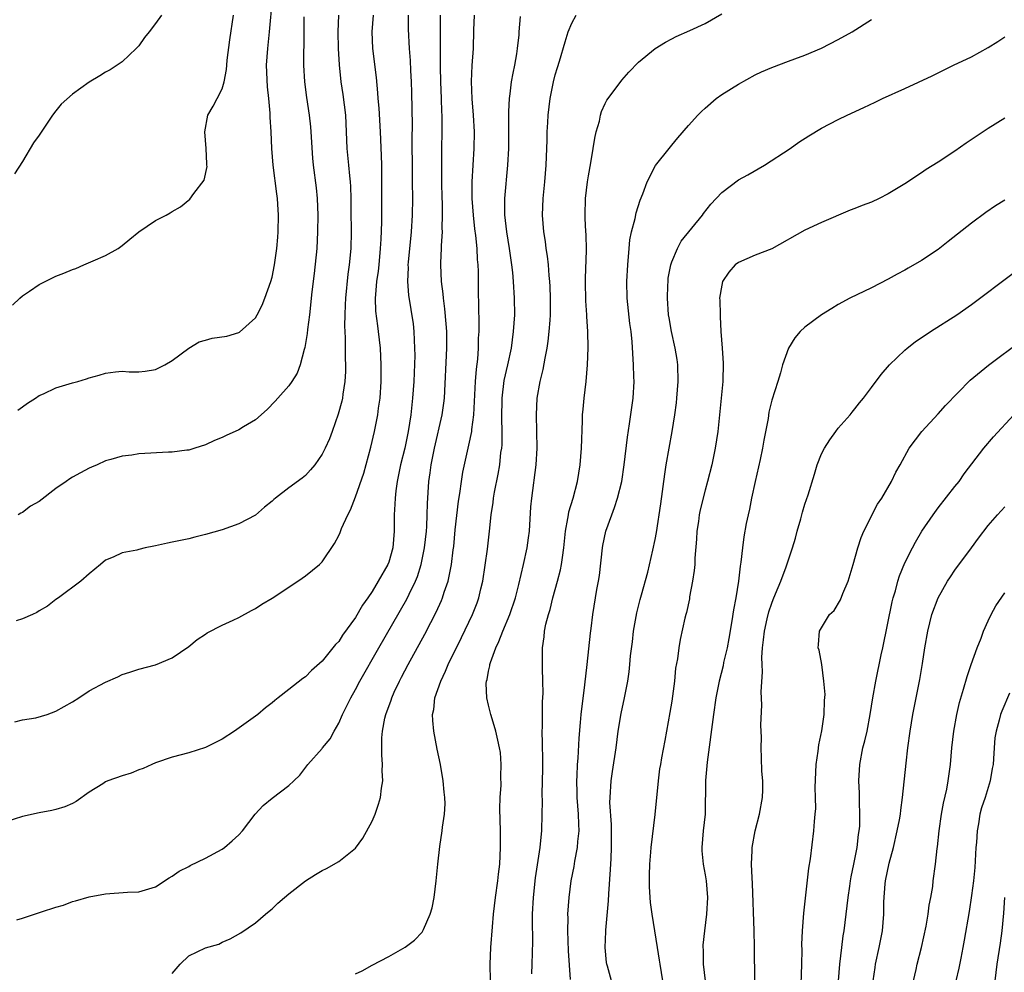
# Model space of a CAD drawing. Units: inches. Extents: x 2559000 to 2562000, y 1506000 to 1509000.
# Drawn here: x 2559267 to 2559385, y 1507542 to 1507656 of the extents above; entities that cross this region are included whole.
import ezdxf

# ---------------------------------------------------------------- set-up
doc = ezdxf.new("R2010")
doc.units = ezdxf.units.IN
doc.header["$MEASUREMENT"] = 0
doc.layers.add('LD25591506_2ft', color=80, linetype='Continuous')

msp = doc.modelspace()

# ---------------------------------------------------------------- linework, layer by layer
at = {"layer": 'LD25591506_2ft'}
for points, elevation in [([(2559266.44, 1507609.56), (2559267, 1507609.94), (2559267.62, 1507610.38), (2559268.56, 1507611), (2559269, 1507611.32), (2559269.52, 1507611.52), (2559271, 1507612.26), (2559273, 1507612.83), (2559273.66, 1507613), (2559274.68, 1507613.32), (2559275, 1507613.44), (2559276.23, 1507613.77), (2559277, 1507614.01), (2559278.17, 1507614.17), (2559279, 1507614.23), (2559279.83, 1507614.17), (2559281, 1507614.17), (2559281.75, 1507614.25), (2559283, 1507614.46), (2559284.1, 1507615), (2559285, 1507615.51), (2559287, 1507617), (2559288.24, 1507617.76), (2559289, 1507617.95), (2559289.81, 1507618.19), (2559291.54, 1507618.46), (2559293, 1507618.89), (2559293.08, 1507618.93), (2559295, 1507620.65), (2559295.2, 1507621), (2559295.81, 1507622.19), (2559296.13, 1507623), (2559296.85, 1507625), (2559297, 1507625.53), (2559297.3, 1507627), (2559297.58, 1507629), (2559297.67, 1507630.33), (2559297.72, 1507631), (2559297.75, 1507633), (2559297.69, 1507634.31), (2559297.64, 1507635), (2559297.55, 1507635.55), (2559297.12, 1507639), (2559296.96, 1507641), (2559296.88, 1507643), (2559296.75, 1507644.75), (2559296.76, 1507645.24), (2559296.58, 1507647), (2559296.42, 1507648.42), (2559296.32, 1507651), (2559296.46, 1507653), (2559296.69, 1507655), (2559297.05, 1507659)], 9860), ([(2559313.33, 1507657), (2559313.33, 1507655.33), (2559313.44, 1507653), (2559313.56, 1507651.56), (2559313.61, 1507650.39), (2559313.7, 1507649), (2559313.74, 1507647.74), (2559313.8, 1507643.8), (2559313.78, 1507642.22), (2559313.82, 1507638.18), (2559313.82, 1507637), (2559313.85, 1507635), (2559313.83, 1507633), (2559313.69, 1507631), (2559313.34, 1507627.34), (2559313.31, 1507627), (2559313.32, 1507626.68), (2559313.25, 1507625), (2559313.37, 1507623.37), (2559313.92, 1507619.92), (2559314.03, 1507619), (2559314.05, 1507617.95), (2559314.11, 1507617), (2559314.12, 1507616.12), (2559314.01, 1507613), (2559313.87, 1507611), (2559313.66, 1507609), (2559313.35, 1507607), (2559312.93, 1507605), (2559312.43, 1507603), (2559312.03, 1507601), (2559311.85, 1507599.85), (2559311.76, 1507599), (2559311.75, 1507598.25), (2559311.66, 1507597), (2559311.66, 1507595), (2559311.49, 1507593), (2559311, 1507591.31), (2559310.88, 1507591), (2559309.74, 1507589), (2559309, 1507587.77), (2559308.48, 1507587), (2559307.87, 1507586.13), (2559307, 1507584.65), (2559305.46, 1507582.54), (2559305, 1507581.78), (2559304.6, 1507581.4), (2559303, 1507579.4), (2559301.71, 1507578.29), (2559301, 1507577.52), (2559300.69, 1507577.31), (2559299, 1507576.01), (2559297.72, 1507575), (2559297.31, 1507574.69), (2559297, 1507574.41), (2559296.21, 1507573.79), (2559295.29, 1507573), (2559295, 1507572.77), (2559292.47, 1507571), (2559291, 1507570.04), (2559288.99, 1507569.01), (2559287, 1507568.4), (2559285, 1507567.87), (2559283, 1507567.18), (2559282.54, 1507567), (2559281.5, 1507566.5), (2559281, 1507566.33), (2559280.05, 1507565.95), (2559279, 1507565.61), (2559277.26, 1507565), (2559277, 1507564.89), (2559276.67, 1507564.67), (2559275, 1507563.64), (2559273.46, 1507562.54), (2559273, 1507562.3), (2559272.09, 1507561.91), (2559271, 1507561.59), (2559270.53, 1507561.47), (2559269, 1507561.18), (2559267, 1507560.72), (2559265, 1507560.09)], 9868), ([(2559265.83, 1507622.17), (2559266.7, 1507623), (2559267, 1507623.28), (2559267.85, 1507623.85), (2559269, 1507624.67), (2559271, 1507625.65), (2559271.99, 1507626.01), (2559273, 1507626.47), (2559273.41, 1507626.59), (2559274.39, 1507627), (2559275.49, 1507627.49), (2559277, 1507628.14), (2559278.52, 1507629), (2559279, 1507629.36), (2559279.89, 1507630.11), (2559281, 1507630.98), (2559283, 1507632.35), (2559284.26, 1507633), (2559284.74, 1507633.26), (2559285, 1507633.43), (2559286, 1507634), (2559287.1, 1507634.9), (2559287.6, 1507635.6), (2559288.82, 1507637.18), (2559289.18, 1507638.82), (2559289.17, 1507639), (2559289.14, 1507639.14), (2559289.07, 1507641), (2559288.9, 1507643), (2559289.26, 1507645), (2559289.9, 1507646.1), (2559290.41, 1507647), (2559291, 1507648.16), (2559291.25, 1507649), (2559291.52, 1507650.48), (2559291.54, 1507651), (2559291.61, 1507651.61), (2559291.93, 1507654.07), (2559292.36, 1507657)], 9858), ([(2559283.71, 1507657), (2559283, 1507656.01), (2559282.22, 1507655), (2559281.67, 1507654.33), (2559281, 1507653.35), (2559280.68, 1507653), (2559279, 1507651.43), (2559278.39, 1507651), (2559277.54, 1507650.46), (2559277, 1507650.17), (2559276.29, 1507649.71), (2559275, 1507648.96), (2559273, 1507647.54), (2559271.66, 1507646.34), (2559271, 1507645.54), (2559270.62, 1507645), (2559269.91, 1507643.91), (2559269.16, 1507642.84), (2559269, 1507642.58), (2559268.33, 1507641.67), (2559267, 1507639.44), (2559266.06, 1507637.94)], 9856), ([(2559266.1, 1507572.1), (2559267, 1507572.36), (2559268.6, 1507572.6), (2559269.96, 1507573), (2559271, 1507573.37), (2559273, 1507574.5), (2559273.79, 1507575), (2559275, 1507575.82), (2559277, 1507576.89), (2559278.47, 1507577.53), (2559279, 1507577.78), (2559279.91, 1507578.09), (2559281, 1507578.42), (2559283, 1507578.95), (2559285, 1507579.8), (2559287, 1507581.14), (2559288, 1507582), (2559289, 1507582.66), (2559289.2, 1507582.8), (2559291, 1507583.71), (2559292.31, 1507584.31), (2559293, 1507584.64), (2559294.5, 1507585.5), (2559295, 1507585.74), (2559295.75, 1507586.25), (2559297, 1507586.98), (2559299, 1507588.28), (2559300.62, 1507589.38), (2559301, 1507589.66), (2559302.67, 1507591), (2559303, 1507591.35), (2559304.47, 1507593.53), (2559305, 1507594.5), (2559305.16, 1507594.84), (2559305.33, 1507595.33), (2559306.09, 1507597), (2559306.41, 1507597.59), (2559307, 1507599.14), (2559308, 1507602), (2559308.87, 1507605.13), (2559309.3, 1507607), (2559309.68, 1507609), (2559309.78, 1507609.78), (2559309.97, 1507611), (2559310.1, 1507613), (2559310.09, 1507615), (2559310, 1507617), (2559309.79, 1507619), (2559309.68, 1507619.68), (2559309.47, 1507621.47), (2559309.42, 1507623), (2559309.44, 1507623.44), (2559309.58, 1507625), (2559309.76, 1507626.24), (2559309.84, 1507627), (2559310.02, 1507629), (2559310.09, 1507630.09), (2559310.16, 1507632.16), (2559310.19, 1507635), (2559310.19, 1507638.19), (2559310.16, 1507639), (2559310.15, 1507640.15), (2559310.02, 1507643), (2559309.85, 1507645.85), (2559309.74, 1507647), (2559309.7, 1507647.7), (2559309.52, 1507649.52), (2559309.08, 1507653), (2559309, 1507655), (2559309.16, 1507657)], 9866), ([(2559304.97, 1507657.03), (2559304.88, 1507655), (2559304.91, 1507653), (2559305.04, 1507651.04), (2559305.26, 1507649), (2559305.48, 1507647.48), (2559305.79, 1507645), (2559305.89, 1507643), (2559305.97, 1507641), (2559306.18, 1507639), (2559306.3, 1507637.7), (2559306.38, 1507637), (2559306.42, 1507636.42), (2559306.45, 1507635), (2559306.44, 1507633.56), (2559306.47, 1507631), (2559306.43, 1507629), (2559306.25, 1507627), (2559306.09, 1507625.91), (2559305.8, 1507623), (2559305.78, 1507622.22), (2559305.72, 1507621), (2559305.69, 1507619.69), (2559305.77, 1507618.23), (2559305.78, 1507615.78), (2559305.82, 1507615), (2559305.81, 1507614.19), (2559305.74, 1507613), (2559305.49, 1507611.49), (2559305.43, 1507611), (2559305.36, 1507610.64), (2559304.94, 1507609.06), (2559304.2, 1507607), (2559303.87, 1507606.13), (2559303.37, 1507605), (2559303, 1507604.25), (2559302.13, 1507603), (2559301.62, 1507602.38), (2559301, 1507601.72), (2559300.61, 1507601.39), (2559299, 1507600.23), (2559297.42, 1507599), (2559297.19, 1507598.81), (2559297, 1507598.62), (2559296.09, 1507597.91), (2559295, 1507596.93), (2559293, 1507595.89), (2559291, 1507595.18), (2559289, 1507594.61), (2559287.72, 1507594.28), (2559287, 1507594.11), (2559285, 1507593.68), (2559284.41, 1507593.59), (2559283, 1507593.25), (2559282.78, 1507593.22), (2559281.74, 1507593), (2559281, 1507592.82), (2559280.75, 1507592.75), (2559279, 1507592.43), (2559277.89, 1507591.89), (2559277, 1507591.53), (2559276.4, 1507591), (2559275, 1507589.89), (2559274.01, 1507589), (2559271.32, 1507587), (2559271, 1507586.79), (2559270, 1507586), (2559269, 1507585.45), (2559268.75, 1507585.25), (2559268.21, 1507585), (2559267, 1507584.47), (2559266.26, 1507584.26)], 9864), ([(2559266.33, 1507548.33), (2559267, 1507548.53), (2559269.28, 1507549.28), (2559271, 1507549.82), (2559271.92, 1507550.08), (2559273, 1507550.51), (2559273.39, 1507550.61), (2559275, 1507551.1), (2559277, 1507551.44), (2559279.63, 1507551.63), (2559281, 1507551.7), (2559283, 1507552.27), (2559284.63, 1507553.37), (2559285, 1507553.55), (2559285.82, 1507554.18), (2559287, 1507554.72), (2559287.17, 1507554.84), (2559289, 1507555.71), (2559291, 1507556.82), (2559291.28, 1507557), (2559292.21, 1507557.79), (2559293, 1507558.54), (2559293.43, 1507559), (2559294.97, 1507561.03), (2559295.93, 1507562.07), (2559297, 1507562.93), (2559299, 1507564.46), (2559299.6, 1507565), (2559300.32, 1507565.68), (2559301.27, 1507567), (2559303, 1507568.9), (2559303.06, 1507569), (2559303.96, 1507570.05), (2559304.43, 1507571), (2559305, 1507571.96), (2559305.45, 1507573), (2559305.97, 1507574.03), (2559306.43, 1507575), (2559307, 1507576), (2559307.53, 1507577), (2559309.8, 1507581), (2559313.17, 1507586.83), (2559313.45, 1507587.45), (2559314.21, 1507589), (2559314.44, 1507589.56), (2559314.89, 1507591), (2559315.31, 1507593), (2559315.53, 1507595), (2559315.57, 1507595.57), (2559315.62, 1507597), (2559315.64, 1507598.36), (2559315.83, 1507601), (2559315.99, 1507602.01), (2559316.11, 1507603), (2559316.37, 1507604.37), (2559316.5, 1507605), (2559317.42, 1507609), (2559317.62, 1507610.38), (2559317.69, 1507611), (2559317.98, 1507617), (2559317.98, 1507619), (2559317.92, 1507619.92), (2559317.75, 1507621.75), (2559317.56, 1507623), (2559317.53, 1507623.53), (2559317.35, 1507625), (2559317.27, 1507627), (2559317.27, 1507627.27), (2559317.34, 1507629), (2559317.33, 1507629.33), (2559317.44, 1507631), (2559317.41, 1507631.41), (2559317.45, 1507633), (2559317.44, 1507634.56), (2559317.42, 1507635), (2559317.39, 1507637), (2559317.39, 1507637.39), (2559317.36, 1507639), (2559317.37, 1507641), (2559317.42, 1507643), (2559317.41, 1507643.41), (2559317.42, 1507645), (2559317.39, 1507645.39), (2559317.35, 1507647), (2559317.25, 1507649), (2559317.2, 1507650.8), (2559317.2, 1507657)], 9870), ([(2559300.82, 1507656.83), (2559300.82, 1507655), (2559300.8, 1507653.2), (2559300.77, 1507652.77), (2559300.76, 1507651), (2559300.88, 1507649), (2559301.12, 1507647.12), (2559301.44, 1507645), (2559301.61, 1507643.61), (2559301.66, 1507643), (2559301.85, 1507639.85), (2559301.93, 1507639), (2559302.28, 1507636.28), (2559302.4, 1507635), (2559302.48, 1507633), (2559302.46, 1507631), (2559302.35, 1507629), (2559302.04, 1507625.96), (2559301.77, 1507623.77), (2559301.47, 1507621), (2559301.25, 1507619.25), (2559301.22, 1507618.78), (2559300.92, 1507617.08), (2559300.84, 1507616.84), (2559300.36, 1507615), (2559300.01, 1507613.99), (2559299.37, 1507613), (2559299, 1507612.49), (2559297.67, 1507611), (2559297.37, 1507610.63), (2559296.38, 1507609.62), (2559295, 1507608.38), (2559293.56, 1507607.56), (2559293, 1507607.21), (2559291.48, 1507606.52), (2559291, 1507606.28), (2559290.08, 1507605.92), (2559289, 1507605.38), (2559287.72, 1507605), (2559287, 1507604.76), (2559286.75, 1507604.75), (2559285, 1507604.52), (2559284.53, 1507604.53), (2559281, 1507604.32), (2559280.16, 1507604.16), (2559279, 1507604.03), (2559277.61, 1507603.61), (2559277, 1507603.46), (2559276, 1507603), (2559275.3, 1507602.7), (2559275, 1507602.6), (2559273.98, 1507602.02), (2559273, 1507601.52), (2559272.68, 1507601.32), (2559272.27, 1507601), (2559271, 1507600.15), (2559269, 1507598.6), (2559267.99, 1507598.01), (2559267, 1507597.27), (2559266.82, 1507597.18), (2559266.51, 1507597)], 9862), ([(2559285, 1507541.86), (2559285.94, 1507543), (2559287, 1507544), (2559289, 1507544.95), (2559290.59, 1507545.41), (2559291, 1507545.62), (2559291.95, 1507546.05), (2559293.23, 1507546.77), (2559295, 1507547.95), (2559296.2, 1507549), (2559296.64, 1507549.36), (2559297, 1507549.62), (2559297.7, 1507550.3), (2559298.49, 1507551), (2559299, 1507551.43), (2559301, 1507552.99), (2559302.22, 1507553.78), (2559303, 1507554.24), (2559303.51, 1507554.49), (2559305, 1507555.32), (2559307, 1507556.91), (2559307.89, 1507558.11), (2559309, 1507560.19), (2559309.36, 1507561), (2559309.79, 1507562.21), (2559310.01, 1507563), (2559310.13, 1507564.13), (2559310.28, 1507565), (2559310.23, 1507566.23), (2559310.25, 1507567), (2559310.16, 1507568.16), (2559310.17, 1507570.17), (2559310.25, 1507571), (2559310.54, 1507572.54), (2559310.66, 1507573), (2559311.29, 1507574.71), (2559311.36, 1507575), (2559311.66, 1507575.66), (2559312.29, 1507577), (2559312.54, 1507577.46), (2559313.34, 1507579), (2559315.34, 1507582.66), (2559316.04, 1507584.04), (2559316.7, 1507585.3), (2559317.32, 1507586.68), (2559317.46, 1507587), (2559317.67, 1507587.67), (2559318.14, 1507589), (2559318.41, 1507590.41), (2559318.56, 1507591), (2559318.76, 1507592.76), (2559318.82, 1507593.18), (2559319, 1507595.17), (2559319.39, 1507598.61), (2559319.54, 1507599.54), (2559319.74, 1507601), (2559319.91, 1507602.09), (2559320.53, 1507605), (2559320.63, 1507605.37), (2559320.97, 1507607), (2559321, 1507607.22), (2559321.21, 1507609), (2559321.43, 1507613), (2559321.53, 1507614.47), (2559321.69, 1507615.69), (2559321.78, 1507617), (2559321.8, 1507618.2), (2559321.85, 1507619), (2559321.87, 1507619.87), (2559321.81, 1507622.19), (2559321.79, 1507623.79), (2559321.78, 1507626.22), (2559321.75, 1507627), (2559321.68, 1507627.68), (2559321.62, 1507629), (2559321.47, 1507630.53), (2559321.36, 1507631.36), (2559321.18, 1507633), (2559321.02, 1507635), (2559321.03, 1507637), (2559321.27, 1507641), (2559321.29, 1507643), (2559321.19, 1507645), (2559321.02, 1507646.97), (2559320.96, 1507649.04), (2559321.04, 1507650.96), (2559321.17, 1507653), (2559321.21, 1507655.21), (2559321.29, 1507657)], 9872), ([(2559307, 1507541.83), (2559307.81, 1507542.19), (2559309, 1507542.86), (2559311, 1507543.9), (2559312.96, 1507545.04), (2559314.11, 1507545.89), (2559315, 1507546.83), (2559315.1, 1507547), (2559315.16, 1507547.16), (2559315.99, 1507549), (2559316.23, 1507549.77), (2559316.44, 1507551), (2559316.69, 1507553), (2559316.88, 1507555), (2559317.12, 1507557.12), (2559317.43, 1507559), (2559317.46, 1507559.46), (2559317.71, 1507561), (2559317.76, 1507562.24), (2559317.73, 1507563), (2559317.65, 1507563.65), (2559317.53, 1507565), (2559317.21, 1507567), (2559316.83, 1507568.83), (2559316.41, 1507571), (2559316.28, 1507572.28), (2559316.27, 1507573), (2559316.41, 1507573.59), (2559316.55, 1507575), (2559317.24, 1507577), (2559317.82, 1507578.18), (2559318.15, 1507579), (2559319.75, 1507582.25), (2559321.05, 1507585), (2559321.61, 1507586.39), (2559321.83, 1507587), (2559322.07, 1507588.07), (2559322.31, 1507589), (2559322.85, 1507592.85), (2559323.1, 1507595), (2559323.29, 1507597), (2559323.53, 1507598.47), (2559323.58, 1507599), (2559323.69, 1507599.69), (2559324.14, 1507601.86), (2559324.33, 1507603), (2559324.48, 1507604.48), (2559324.57, 1507605), (2559324.61, 1507605.39), (2559324.63, 1507607), (2559324.57, 1507608.57), (2559324.62, 1507611), (2559324.87, 1507613.13), (2559325.3, 1507615), (2559325.73, 1507617), (2559326, 1507619), (2559326.14, 1507621), (2559326.12, 1507623), (2559325.99, 1507625), (2559325.89, 1507626.11), (2559325.8, 1507627), (2559325.52, 1507629), (2559325.19, 1507631), (2559324.96, 1507633.04), (2559324.96, 1507635), (2559325.32, 1507639), (2559325.42, 1507641), (2559325.43, 1507643.43), (2559325.41, 1507645), (2559325.44, 1507645.44), (2559325.49, 1507647), (2559325.58, 1507647.58), (2559325.75, 1507649), (2559325.94, 1507650.06), (2559326.15, 1507651), (2559326.39, 1507652.39), (2559326.48, 1507653), (2559326.66, 1507654.66), (2559326.66, 1507655), (2559326.84, 1507656.84)], 9874), ([(2559323.21, 1507541), (2559323.2, 1507543), (2559323.28, 1507545), (2559323.46, 1507547.46), (2559323.59, 1507549), (2559323.81, 1507551), (2559324.1, 1507553), (2559324.2, 1507553.8), (2559324.33, 1507555), (2559324.43, 1507557), (2559324.42, 1507559), (2559324.36, 1507561.64), (2559324.4, 1507563), (2559324.5, 1507564.5), (2559324.46, 1507565.54), (2559324.52, 1507567), (2559324.41, 1507568.41), (2559324.32, 1507569), (2559324.1, 1507569.9), (2559323.87, 1507571), (2559323.68, 1507571.68), (2559323.28, 1507573), (2559323, 1507574.11), (2559322.79, 1507575), (2559322.71, 1507576.71), (2559322.74, 1507577), (2559322.81, 1507577.19), (2559323, 1507578.2), (2559323.16, 1507578.84), (2559323.16, 1507579), (2559323.22, 1507579.22), (2559323.88, 1507581), (2559324.24, 1507581.76), (2559324.69, 1507583), (2559325.53, 1507585), (2559326.21, 1507587), (2559326.62, 1507588.62), (2559327.19, 1507591), (2559327.63, 1507593), (2559327.8, 1507594.2), (2559327.89, 1507595), (2559328.07, 1507597.93), (2559328.19, 1507599), (2559328.71, 1507603), (2559328.84, 1507605), (2559328.81, 1507607), (2559328.74, 1507609), (2559328.83, 1507611), (2559329.2, 1507613), (2559329.57, 1507614.43), (2559329.8, 1507615.8), (2559330.04, 1507617), (2559330.17, 1507617.83), (2559330.29, 1507619), (2559330.38, 1507620.38), (2559330.43, 1507621), (2559330.45, 1507623), (2559330.4, 1507624.4), (2559330.36, 1507625), (2559330.28, 1507625.72), (2559330.19, 1507627), (2559330.08, 1507628.08), (2559329.93, 1507629), (2559329.82, 1507629.82), (2559329.64, 1507631), (2559329.48, 1507633), (2559329.54, 1507635), (2559329.75, 1507637), (2559329.93, 1507639), (2559330.01, 1507641), (2559330.02, 1507641.98), (2559330.05, 1507643), (2559330.13, 1507644.13), (2559330.16, 1507645), (2559330.39, 1507647), (2559330.79, 1507649), (2559331, 1507649.84), (2559331.26, 1507650.74), (2559331.5, 1507651.5), (2559332.18, 1507653.82), (2559332.57, 1507655), (2559333, 1507656.07), (2559333.53, 1507657)], 9876), ([(2559328.18, 1507541.82), (2559328.23, 1507543), (2559328.3, 1507545.7), (2559328.26, 1507548.26), (2559328.28, 1507549), (2559328.39, 1507551), (2559328.64, 1507553.36), (2559329.2, 1507557), (2559329.35, 1507558.65), (2559329.4, 1507559), (2559329.45, 1507561), (2559329.47, 1507562.53), (2559329.43, 1507563.43), (2559329.5, 1507566.5), (2559329.5, 1507567.5), (2559329.49, 1507569.49), (2559329.45, 1507571), (2559329.48, 1507571.48), (2559329.46, 1507573), (2559329.47, 1507574.53), (2559329.56, 1507575.56), (2559329.53, 1507577), (2559329.46, 1507578.54), (2559329.48, 1507579), (2559329.46, 1507581), (2559329.67, 1507582.33), (2559329.71, 1507583), (2559329.86, 1507583.86), (2559330.18, 1507585), (2559330.39, 1507585.61), (2559330.72, 1507587), (2559331.28, 1507589), (2559331.63, 1507590.37), (2559331.76, 1507591), (2559331.87, 1507591.87), (2559332.04, 1507593), (2559332.24, 1507595), (2559332.52, 1507596.52), (2559332.58, 1507597), (2559332.64, 1507597.36), (2559333.14, 1507599), (2559333.67, 1507601), (2559334, 1507603), (2559334.17, 1507605), (2559334.29, 1507608.29), (2559334.29, 1507609), (2559334.34, 1507609.66), (2559334.47, 1507611), (2559334.73, 1507613), (2559334.89, 1507615), (2559334.95, 1507617.05), (2559334.93, 1507619), (2559334.81, 1507620.81), (2559334.81, 1507621), (2559334.68, 1507622.68), (2559334.63, 1507625), (2559334.63, 1507625.37), (2559334.77, 1507628.77), (2559334.72, 1507630.72), (2559334.69, 1507631), (2559334.61, 1507632.61), (2559334.58, 1507633), (2559334.63, 1507635), (2559334.88, 1507637), (2559335, 1507637.73), (2559335.29, 1507639.29), (2559335.56, 1507641), (2559335.75, 1507642.25), (2559335.92, 1507643), (2559336.3, 1507644.3), (2559336.45, 1507645), (2559336.57, 1507645.43), (2559337, 1507646.4), (2559337.2, 1507646.8), (2559337.34, 1507647), (2559339, 1507649.22), (2559339.85, 1507650.15), (2559341, 1507651.36), (2559343, 1507653.02), (2559344.23, 1507653.77), (2559345, 1507654.16), (2559345.53, 1507654.47), (2559347.17, 1507655.17), (2559349, 1507656.01), (2559351, 1507657.16)], 9878), ([(2559332.84, 1507541.16), (2559332.58, 1507544.58), (2559332.5, 1507547), (2559332.54, 1507548.54), (2559332.52, 1507549), (2559332.66, 1507551), (2559332.93, 1507553), (2559333.28, 1507554.72), (2559333.37, 1507555.37), (2559333.69, 1507557), (2559333.73, 1507557.73), (2559333.88, 1507559), (2559333.82, 1507559.82), (2559333.81, 1507561), (2559333.63, 1507563), (2559333.63, 1507563.63), (2559333.58, 1507565), (2559333.64, 1507565.63), (2559333.69, 1507567), (2559333.76, 1507567.76), (2559333.86, 1507570.14), (2559334.04, 1507572.04), (2559334.12, 1507573), (2559334.57, 1507576.57), (2559334.85, 1507579), (2559335.23, 1507582.77), (2559335.31, 1507583.31), (2559335.51, 1507585), (2559335.99, 1507587.99), (2559336.19, 1507589), (2559336.3, 1507589.7), (2559336.66, 1507593), (2559336.71, 1507593.29), (2559337.08, 1507595), (2559337.79, 1507597), (2559338.12, 1507597.88), (2559338.48, 1507599), (2559338.99, 1507601), (2559339.29, 1507603), (2559339.67, 1507606.33), (2559339.92, 1507607.92), (2559340.35, 1507611), (2559340.47, 1507613), (2559340.44, 1507613.56), (2559340.42, 1507615), (2559340.24, 1507617.76), (2559340.11, 1507619), (2559339.97, 1507619.98), (2559339.65, 1507623), (2559339.61, 1507625), (2559339.72, 1507627), (2559339.87, 1507629), (2559339.98, 1507630.02), (2559340.16, 1507631), (2559340.6, 1507632.6), (2559340.72, 1507633.28), (2559341.21, 1507634.79), (2559341.54, 1507635.54), (2559342.03, 1507637), (2559343.04, 1507638.96), (2559344.68, 1507641), (2559345, 1507641.38), (2559345.71, 1507642.29), (2559347, 1507643.77), (2559348.11, 1507645), (2559348.56, 1507645.44), (2559349, 1507645.85), (2559350.35, 1507647), (2559351, 1507647.48), (2559353, 1507648.74), (2559355, 1507649.84), (2559355.79, 1507650.21), (2559357, 1507650.74), (2559359, 1507651.49), (2559359.76, 1507651.76), (2559361, 1507652.22), (2559363, 1507653.04), (2559365, 1507654.08), (2559366.66, 1507655), (2559369, 1507656.48)], 9880), ([(2559337.74, 1507541), (2559337.26, 1507542.74), (2559337.2, 1507543), (2559337.17, 1507543.17), (2559336.98, 1507545), (2559337.09, 1507546.91), (2559337.08, 1507547.08), (2559337.41, 1507550.59), (2559337.44, 1507551.44), (2559337.65, 1507554.35), (2559337.7, 1507555.7), (2559337.77, 1507557), (2559337.76, 1507559.76), (2559337.57, 1507562.43), (2559337.58, 1507563), (2559337.7, 1507565), (2559337.88, 1507566.12), (2559338.3, 1507569), (2559338.55, 1507571), (2559338.9, 1507573.1), (2559339.34, 1507575), (2559339.72, 1507577), (2559339.88, 1507578.12), (2559339.97, 1507579), (2559340.05, 1507580.05), (2559340.27, 1507581.73), (2559340.39, 1507583), (2559340.79, 1507585.21), (2559341.2, 1507586.8), (2559341.37, 1507587.37), (2559342.11, 1507590.11), (2559342.73, 1507592.73), (2559343, 1507594.03), (2559343.15, 1507594.85), (2559343.7, 1507598.3), (2559344.15, 1507601.85), (2559344.33, 1507603), (2559345.04, 1507607), (2559345.36, 1507609), (2559345.56, 1507610.44), (2559345.62, 1507611), (2559345.78, 1507613), (2559345.74, 1507615), (2559345.63, 1507615.63), (2559345.42, 1507617), (2559344.97, 1507619), (2559344.67, 1507620.67), (2559344.62, 1507621), (2559344.47, 1507623), (2559344.54, 1507624.54), (2559344.55, 1507625), (2559344.58, 1507625.42), (2559344.88, 1507627), (2559345, 1507627.39), (2559345.67, 1507629), (2559346.13, 1507629.87), (2559348.68, 1507633), (2559348.81, 1507633.19), (2559349.7, 1507634.3), (2559351, 1507635.73), (2559353, 1507637.22), (2559354.15, 1507637.85), (2559356.14, 1507639), (2559359.2, 1507641), (2559360.26, 1507641.74), (2559361.48, 1507642.52), (2559363, 1507643.43), (2559365, 1507644.49), (2559366.05, 1507645), (2559368.08, 1507645.92), (2559369.44, 1507646.56), (2559370.32, 1507647), (2559373, 1507648.22), (2559376.26, 1507649.74), (2559378.82, 1507651), (2559381, 1507652.03), (2559383, 1507653.14), (2559384.16, 1507653.84), (2559385, 1507654.4)], 9882), ([(2559385, 1507644.66), (2559383, 1507643.39), (2559381.57, 1507642.43), (2559380.36, 1507641.64), (2559379, 1507640.69), (2559377, 1507639.36), (2559375.54, 1507638.46), (2559375, 1507638.09), (2559373, 1507636.77), (2559371, 1507635.55), (2559369.92, 1507635), (2559369, 1507634.56), (2559367.87, 1507634.13), (2559367, 1507633.77), (2559366.42, 1507633.58), (2559363, 1507632.12), (2559361, 1507631.2), (2559357, 1507628.96), (2559355, 1507628.17), (2559353, 1507627.28), (2559352.61, 1507627), (2559351.86, 1507626.14), (2559351.08, 1507625), (2559351, 1507624.59), (2559350.75, 1507623), (2559350.78, 1507622.78), (2559350.8, 1507621), (2559350.83, 1507620.83), (2559350.91, 1507619), (2559351.07, 1507617), (2559351.19, 1507615.19), (2559351.12, 1507613), (2559350.93, 1507611), (2559350.53, 1507607), (2559350.23, 1507605), (2559349.81, 1507603), (2559349.29, 1507601), (2559349, 1507599.95), (2559348.4, 1507597.6), (2559348.3, 1507597), (2559348.19, 1507596.19), (2559347.99, 1507595), (2559347.95, 1507594.05), (2559347.76, 1507591.76), (2559347.75, 1507591), (2559347.69, 1507590.31), (2559347.5, 1507589), (2559347.14, 1507587.14), (2559347.11, 1507586.89), (2559346.76, 1507585.24), (2559346.68, 1507585), (2559346.58, 1507584.58), (2559346, 1507582), (2559345.83, 1507581), (2559345.68, 1507579.68), (2559345.46, 1507578.54), (2559345.32, 1507577), (2559345, 1507574.59), (2559344.78, 1507573.22), (2559344.38, 1507571), (2559344.15, 1507569.85), (2559343.78, 1507567.78), (2559343.63, 1507567), (2559343.54, 1507566.46), (2559343.35, 1507565), (2559342.98, 1507560.98), (2559342.47, 1507557), (2559342.44, 1507556.44), (2559342.31, 1507555), (2559342.3, 1507553.7), (2559342.27, 1507553), (2559342.27, 1507552.27), (2559342.41, 1507550.41), (2559342.6, 1507549), (2559343.26, 1507545), (2559343.49, 1507543.49), (2559343.55, 1507543), (2559343.87, 1507541)], 9884), ([(2559385, 1507634.8), (2559383.88, 1507634.12), (2559382.71, 1507633.29), (2559381, 1507632.01), (2559378.18, 1507629.82), (2559377, 1507628.88), (2559375, 1507627.53), (2559373.38, 1507626.62), (2559373, 1507626.39), (2559372.09, 1507625.91), (2559371, 1507625.29), (2559369, 1507624.26), (2559366.4, 1507623), (2559365, 1507622.25), (2559364.21, 1507621.79), (2559363, 1507621), (2559361, 1507619.51), (2559360.44, 1507619), (2559359.76, 1507618.24), (2559359, 1507617), (2559358.31, 1507615), (2559358.04, 1507614.04), (2559357.72, 1507613), (2559357, 1507610.76), (2559356.67, 1507609.33), (2559356.56, 1507608.56), (2559356.05, 1507605.95), (2559355.91, 1507605), (2559355.63, 1507603.63), (2559355.01, 1507601), (2559354.56, 1507599), (2559354.33, 1507597.67), (2559354.16, 1507597), (2559353.94, 1507595.94), (2559353.65, 1507594.35), (2559353.48, 1507593), (2559353.31, 1507591.31), (2559353.2, 1507590.8), (2559353.01, 1507589), (2559352.7, 1507587), (2559352.42, 1507585.58), (2559352.23, 1507584.23), (2559351.86, 1507582.14), (2559351.64, 1507581), (2559351.23, 1507579.23), (2559351.16, 1507578.84), (2559350.69, 1507577), (2559350.3, 1507575), (2559350.01, 1507573), (2559349.25, 1507567.25), (2559349.06, 1507565.06), (2559349.01, 1507561), (2559348.78, 1507559), (2559348.6, 1507557), (2559348.61, 1507556.61), (2559348.76, 1507555), (2559349, 1507553.71), (2559349.11, 1507553), (2559349.27, 1507551), (2559349.18, 1507549), (2559348.93, 1507547), (2559348.74, 1507545.26), (2559348.74, 1507545), (2559348.76, 1507544.76), (2559348.76, 1507543), (2559349, 1507541)], 9886), ([(2559354.96, 1507540.96), (2559354.93, 1507545.07), (2559354.89, 1507547), (2559354.69, 1507552.69), (2559354.64, 1507553.36), (2559354.59, 1507555), (2559354.65, 1507556.65), (2559354.64, 1507557), (2559355, 1507559), (2559355.55, 1507561), (2559355.88, 1507563), (2559355.93, 1507563.93), (2559355.92, 1507565), (2559355.82, 1507566.17), (2559355.79, 1507567.79), (2559355.73, 1507569), (2559355.76, 1507570.24), (2559355.7, 1507571.7), (2559355.83, 1507574.17), (2559355.73, 1507575.73), (2559355.9, 1507578.1), (2559355.84, 1507579), (2559355.82, 1507579.82), (2559355.9, 1507581), (2559356.02, 1507581.98), (2559356.12, 1507583), (2559356.47, 1507584.47), (2559356.66, 1507585.34), (2559357, 1507586.35), (2559357.18, 1507586.82), (2559357.47, 1507587.47), (2559358.08, 1507589), (2559358.72, 1507590.72), (2559359, 1507591.59), (2559359.51, 1507593), (2559359.84, 1507594.16), (2559360.06, 1507595), (2559360.5, 1507596.5), (2559360.7, 1507597.3), (2559361, 1507598.26), (2559361.38, 1507599.38), (2559362.15, 1507601.85), (2559362.47, 1507603), (2559363, 1507604.29), (2559363.33, 1507605), (2559363.99, 1507606.01), (2559364.7, 1507607), (2559365, 1507607.39), (2559366.42, 1507609), (2559366.67, 1507609.33), (2559367, 1507609.72), (2559367.55, 1507610.45), (2559368.04, 1507611), (2559369, 1507612.28), (2559370.15, 1507613.85), (2559371.16, 1507615), (2559373, 1507616.75), (2559373.28, 1507617), (2559374.25, 1507617.75), (2559376.09, 1507619), (2559379.23, 1507621), (2559381, 1507622.26), (2559386, 1507626)], 9888), ([(2559360.53, 1507540.53), (2559360.63, 1507543), (2559360.66, 1507544.66), (2559360.63, 1507545.37), (2559360.71, 1507547), (2559360.88, 1507549.12), (2559361.07, 1507550.93), (2559361.48, 1507554.52), (2559361.66, 1507555.66), (2559362.08, 1507559), (2559362.16, 1507560.15), (2559362.24, 1507561), (2559362.29, 1507561.71), (2559362.28, 1507563), (2559362.23, 1507564.23), (2559362.33, 1507567), (2559362.57, 1507568.57), (2559362.65, 1507569.35), (2559363.03, 1507571.03), (2559363.3, 1507573), (2559363.33, 1507574.67), (2559363.41, 1507575.41), (2559363.27, 1507577), (2559363.01, 1507579.01), (2559362.71, 1507580.71), (2559362.57, 1507581), (2559362.62, 1507581.38), (2559362.75, 1507583), (2559363.96, 1507585), (2559364.51, 1507585.49), (2559365.25, 1507586.75), (2559365.53, 1507587.53), (2559366.18, 1507589), (2559366.77, 1507591), (2559367.33, 1507593), (2559367.74, 1507594.26), (2559368.08, 1507595), (2559369.72, 1507598.28), (2559370.24, 1507599), (2559371.39, 1507601), (2559371.9, 1507602.1), (2559372.43, 1507603), (2559373.52, 1507605), (2559375.04, 1507607), (2559377, 1507609.12), (2559377.87, 1507610.13), (2559380.85, 1507613.15), (2559383.03, 1507614.97), (2559387, 1507617.94)], 9890), ([(2559364.87, 1507539), (2559365.18, 1507543), (2559365.41, 1507545), (2559365.6, 1507546.4), (2559365.69, 1507547), (2559365.95, 1507549), (2559366.17, 1507551), (2559366.38, 1507552.38), (2559366.46, 1507553), (2559366.53, 1507553.47), (2559366.86, 1507555), (2559367.26, 1507557), (2559367.44, 1507558.56), (2559367.52, 1507559), (2559367.57, 1507559.57), (2559367.6, 1507561), (2559367.54, 1507562.46), (2559367.54, 1507563.54), (2559367.47, 1507565), (2559367.57, 1507567), (2559367.96, 1507569), (2559368.18, 1507569.82), (2559368.45, 1507571), (2559368.84, 1507573), (2559369.14, 1507575), (2559369.49, 1507577), (2559370.15, 1507580.15), (2559370.34, 1507581), (2559371.46, 1507586.54), (2559371.59, 1507587), (2559371.86, 1507587.86), (2559372.16, 1507589), (2559372.35, 1507589.65), (2559373, 1507591.2), (2559373.9, 1507593), (2559374.29, 1507593.71), (2559375.04, 1507595), (2559376.38, 1507597), (2559377, 1507597.82), (2559379, 1507600.38), (2559379.5, 1507601), (2559380.11, 1507601.89), (2559382.48, 1507605), (2559383.64, 1507606.36), (2559386.1, 1507609)], 9892), ([(2559369.18, 1507541), (2559369.41, 1507542.59), (2559369.48, 1507543), (2559369.9, 1507545), (2559370.29, 1507547), (2559370.47, 1507549), (2559370.48, 1507550.48), (2559370.64, 1507552.64), (2559370.68, 1507553), (2559371.12, 1507555.12), (2559371.62, 1507557), (2559372.09, 1507559), (2559372.34, 1507560.34), (2559372.46, 1507561), (2559372.5, 1507561.5), (2559372.73, 1507563), (2559373.14, 1507567.14), (2559373.36, 1507569), (2559373.64, 1507571), (2559373.96, 1507573), (2559374.2, 1507574.2), (2559374.34, 1507575), (2559374.79, 1507577.21), (2559375.13, 1507579.13), (2559375.41, 1507581), (2559375.75, 1507583), (2559376.25, 1507585), (2559377, 1507587.02), (2559378.1, 1507589), (2559378.46, 1507589.54), (2559379, 1507590.33), (2559381.01, 1507593), (2559381.84, 1507594.16), (2559383, 1507595.69), (2559384.13, 1507597), (2559385, 1507597.95)], 9894), ([(2559374.03, 1507541), (2559374.34, 1507542.34), (2559374.48, 1507543), (2559374.99, 1507545), (2559375.55, 1507547.55), (2559375.81, 1507549), (2559375.93, 1507550.07), (2559376.12, 1507551), (2559376.34, 1507552.34), (2559376.4, 1507553), (2559376.66, 1507555), (2559376.89, 1507556.89), (2559376.93, 1507557.07), (2559377.13, 1507559), (2559377.4, 1507561), (2559377.65, 1507562.35), (2559378.02, 1507564.02), (2559378.21, 1507565), (2559378.47, 1507567), (2559378.65, 1507569), (2559378.89, 1507571), (2559379.24, 1507573), (2559379.57, 1507574.43), (2559380.05, 1507576.05), (2559380.46, 1507577.54), (2559380.95, 1507579), (2559381.68, 1507581), (2559382.15, 1507582.15), (2559382.45, 1507583), (2559383, 1507584.25), (2559383.37, 1507585), (2559383.94, 1507586.06), (2559385, 1507587.61)], 9896), ([(2559385.55, 1507575.55), (2559384.63, 1507573.37), (2559384.49, 1507573), (2559384.32, 1507572.32), (2559383.95, 1507571), (2559383.82, 1507570.18), (2559383.73, 1507569), (2559383.66, 1507567.66), (2559383.59, 1507567), (2559383.49, 1507566.51), (2559383.26, 1507565), (2559382.65, 1507563), (2559382.21, 1507561.79), (2559382.02, 1507561), (2559381.85, 1507559.85), (2559381.68, 1507559), (2559381.6, 1507557.6), (2559381.54, 1507557), (2559381.4, 1507554.6), (2559381.24, 1507553), (2559381, 1507551.23), (2559380.7, 1507549.3), (2559380.13, 1507545.87), (2559379.97, 1507545), (2559379.71, 1507543.71), (2559379.49, 1507542.51), (2559379.13, 1507541)], 9898), ([(2559383.83, 1507541), (2559384.1, 1507543), (2559384.49, 1507545.51), (2559384.69, 1507547), (2559384.89, 1507549.11), (2559384.99, 1507551)], 9900)]:
    msp.add_lwpolyline(points, dxfattribs=dict(at, elevation=elevation))

doc.saveas('drawing.dxf')
